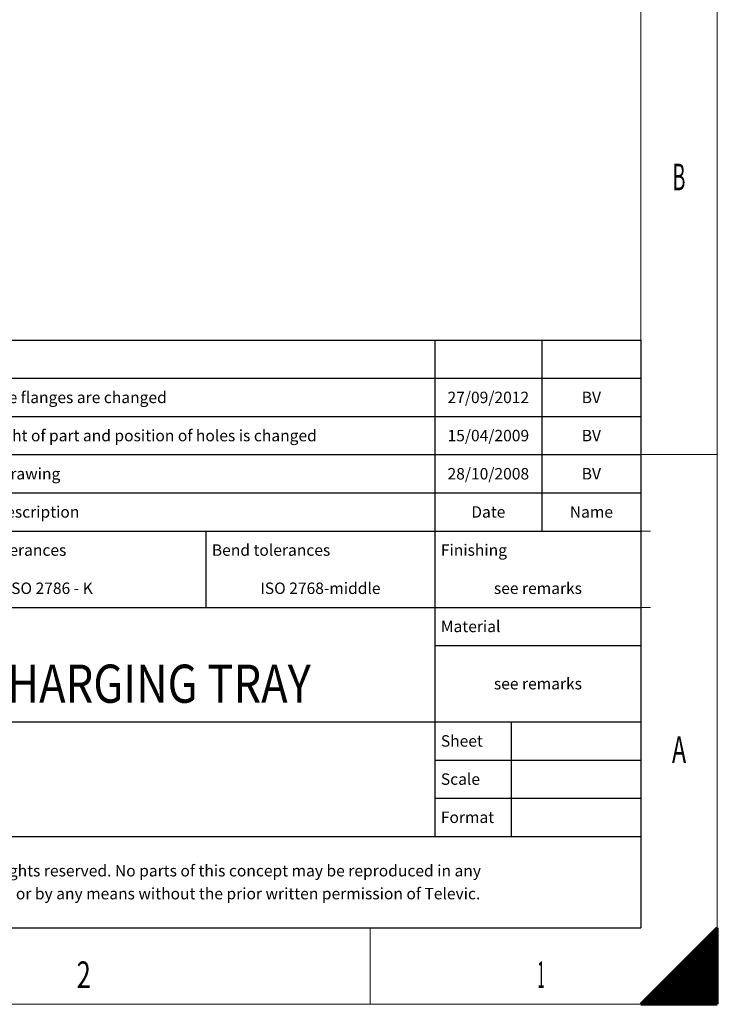
# Model space of a CAD drawing. Units: millimetres. Extents: x 0 to 841, y 0 to 594.
# Drawn here: x 750 to 841, y 0 to 129 of the extents above; entities that cross this region are included whole.
import ezdxf
from ezdxf.lldxf.tags import DXFTag

# ---------------------------------------------------------------- set-up
doc = ezdxf.new("R2010")
doc.units = ezdxf.units.MM
doc.header["$LTSCALE"] = 0.2
doc.layers.get('0').update_dxf_attribs({"linetype": 'CONTINUOUS'})
doc.layers.add('256', color=7, linetype='CONTINUOUS', true_color=0xffffff)
doc.styles.add('Arial Unicode MS', font='ARIALUNI.TTF')
doc.styles.add('blockfont', font='simplex.shx')
tags = doc.linetypes.add('DASHDOT', pattern=[70, 31, -13, 13, -13]).pattern_tags.tags
tags[10:11] = [DXFTag(74, 4), DXFTag(75, 0), DXFTag(340, '0'), DXFTag(46, 0.0), DXFTag(50, 0.0), DXFTag(44, 0.0), DXFTag(45, 0.0)]
tags[8:9] = [DXFTag(74, 4), DXFTag(75, 0), DXFTag(340, '0'), DXFTag(46, 0.0), DXFTag(50, 0.0), DXFTag(44, 0.0), DXFTag(45, 0.0)]
tags[6:7] = [DXFTag(74, 4), DXFTag(75, 0), DXFTag(340, '0'), DXFTag(46, 0.0), DXFTag(50, 0.0), DXFTag(44, 0.0), DXFTag(45, 0.0)]
tags[4:5] = [DXFTag(74, 4), DXFTag(75, 0), DXFTag(340, '0'), DXFTag(46, 0.0), DXFTag(50, 0.0), DXFTag(44, 0.0), DXFTag(45, 0.0)]

# ---------------------------------------------------------------- blocks, each defined once
blk = doc.blocks.new('HATCH5')
at = {"color": 2, "linetype": 'Continuous'}
for p, q in [((831.09995, 0), (841, 9.90005)), ((831.19995, 0), (841, 9.80005)), ((831.29995, 0), (841, 9.70005)), ((831.39995, 0), (841, 9.60005)), ((831.49995, 0), (841, 9.50005)), ((831.59995, 0), (841, 9.40005)), ((831.69995, 0), (841, 9.30005)), ((831.79995, 0), (841, 9.20005)), ((831.89995, 0), (841, 9.10005)), ((831.99995, 0), (841, 9.00005)), ((832.09995, 0), (841, 8.90005)), ((832.19995, 0), (841, 8.80005)), ((832.29995, 0), (841, 8.70005)), ((832.39995, 0), (841, 8.60005)), ((832.49995, 0), (841, 8.50005)), ((832.59995, 0), (841, 8.40005)), ((832.69995, 0), (841, 8.30005)), ((832.79995, 0), (841, 8.20005)), ((832.89995, 0), (841, 8.10005)), ((832.99995, 0), (841, 8.00005)), ((833.09995, 0), (841, 7.90005)), ((833.19995, 0), (841, 7.80005)), ((833.29995, 0), (841, 7.70005)), ((833.39995, 0), (841, 7.60005)), ((833.49995, 0), (841, 7.50005)), ((833.59995, 0), (841, 7.40005)), ((833.69995, 0), (841, 7.30005)), ((833.79995, 0), (841, 7.20005)), ((833.89995, 0), (841, 7.10005)), ((833.99995, 0), (841, 7.00005)), ((834.09995, 0), (841, 6.90005)), ((834.19995, 0), (841, 6.80005)), ((834.29995, 0), (841, 6.70005)), ((834.39995, 0), (841, 6.60005)), ((834.49995, 0), (841, 6.50005)), ((834.59995, 0), (841, 6.40005)), ((834.69995, 0), (841, 6.30005)), ((834.79995, 0), (841, 6.20005)), ((834.89995, 0), (841, 6.10005)), ((834.99995, 0), (841, 6.00005)), ((835.09995, 0), (841, 5.90005)), ((835.19995, 0), (841, 5.80005)), ((835.29995, 0), (841, 5.70005)), ((835.39995, 0), (841, 5.60005)), ((835.49995, 0), (841, 5.50005)), ((835.59995, 0), (841, 5.40005)), ((835.69995, 0), (841, 5.30005)), ((835.79995, 0), (841, 5.20005)), ((835.89995, 0), (841, 5.10005)), ((835.99995, 0), (841, 5.00005)), ((836.09995, 0), (841, 4.90005)), ((836.19995, 0), (841, 4.80005)), ((836.29995, 0), (841, 4.70005)), ((836.39995, 0), (841, 4.60005)), ((836.49995, 0), (841, 4.50005)), ((836.59995, 0), (841, 4.40005)), ((836.69995, 0), (841, 4.30005)), ((836.79995, 0), (841, 4.20005)), ((836.89995, 0), (841, 4.10005)), ((836.99995, 0), (841, 4.00005)), ((837.09995, 0), (841, 3.90005)), ((837.19995, 0), (841, 3.80005)), ((837.29995, 0), (841, 3.70005)), ((837.39995, 0), (841, 3.60005)), ((837.49995, 0), (841, 3.50005)), ((837.59995, 0), (841, 3.40005)), ((837.69995, 0), (841, 3.30005)), ((837.79995, 0), (841, 3.20005)), ((837.89995, 0), (841, 3.10005)), ((837.99995, 0), (841, 3.00005)), ((838.09995, 0), (841, 2.90005)), ((838.19995, 0), (841, 2.80005)), ((838.29995, 0), (841, 2.70005)), ((838.39995, 0), (841, 2.60005)), ((838.49995, 0), (841, 2.50005)), ((838.59995, 0), (841, 2.40005)), ((838.69995, 0), (841, 2.30005)), ((838.79995, 0), (841, 2.20005)), ((838.89995, 0), (841, 2.10005)), ((838.99995, 0), (841, 2.00005)), ((839.09995, 0), (841, 1.90005)), ((839.19995, 0), (841, 1.80005)), ((839.29995, 0), (841, 1.70005)), ((839.39995, 0), (841, 1.60005)), ((839.49995, 0), (841, 1.50005)), ((839.59995, 0), (841, 1.40005)), ((839.69995, 0), (841, 1.30005)), ((839.79995, 0), (841, 1.20005)), ((839.89995, 0), (841, 1.10005)), ((839.99995, 0), (841, 1.00005)), ((840.09995, 0), (841, 0.90005)), ((840.19995, 0), (841, 0.80005)), ((840.29995, 0), (841, 0.70005)), ((840.39995, 0), (841, 0.60005)), ((840.49995, 0), (841, 0.50005)), ((840.59995, 0), (841, 0.40005)), ((840.69995, 0), (841, 0.30005)), ((840.79995, 0), (841, 0.20005)), ((840.89995, 0), (841, 0.10005))]:
    blk.add_line(p, q, dxfattribs=at)
blk = doc.blocks.new('TabularNote1')
at = {"layer": '256', "color": 163, "linetype": 'Continuous'}
for p, q in [((661, 62), (690, 62)), ((661, 62), (661, 57)), ((690, 62), (690, 57)), ((690, 62), (723, 62)), ((723, 62), (723, 57)), ((723, 62), (774, 62)), ((774, 62), (774, 57)), ((774, 62), (804, 62)), ((804, 62), (804, 57)), ((804, 62), (831, 62)), ((831, 62), (831, 57)), ((661, 57), (661, 52)), ((690, 57), (690, 52)), ((723, 57), (723, 52)), ((774, 57), (774, 52)), ((804, 57), (804, 52)), ((831, 57), (831, 52)), ((661, 52), (690, 52)), ((690, 52), (723, 52)), ((723, 52), (774, 52)), ((774, 52), (804, 52)), ((804, 52), (831, 52))]:
    blk.add_line(p, q, dxfattribs=at)
at = {"layer": '256', "color": 1, "linetype": 'Continuous', "char_height": 1.5, "line_spacing_factor": 1.069626, "style": 'Arial Unicode MS'}
for s, insert, attachment_point in [('\\W01.000;Linear tolerances', (661.78, 59.5), 4), ('\\W01.000;Surface roughness', (690.78, 59.5), 4), ('\\W01.000;Shape and positioning tolerances', (723.78, 59.5), 4), ('\\W01.000;Bend tolerances', (774.78, 59.5), 4), ('\\W01.000;Finishing', (804.78, 59.5), 4), ('\\W01.000;ISO 2768-middle', (675.5, 54.5), 5), ('\\W01.000;ISO 1302', (706.5, 54.5), 5), ('\\W01.000;ISO 1101 / ISO 2786 - K', (748.5, 54.5), 5), ('\\W01.000;ISO 2768-middle', (789, 54.5), 5)]:
    blk.add_mtext(s, dxfattribs=dict(at, insert=insert, attachment_point=attachment_point))
at = {"layer": '256', "color": 7, "linetype": 'Continuous', "insert": (817.5, 54.5), "char_height": 1.5, "attachment_point": 5, "line_spacing_factor": 1.069626, "style": 'Arial Unicode MS'}
blk.add_mtext('\\W01.000;see remarks', dxfattribs=at)
blk = doc.blocks.new('TabularNote2')
at = {"layer": '256', "color": 163, "linetype": 'Continuous'}
for p, q in [((661, 52), (677, 52)), ((661, 52), (661, 47)), ((677, 52), (690, 52)), ((690, 52), (704, 52)), ((704, 52), (723, 52)), ((723, 52), (804, 52)), ((804, 52), (804, 47)), ((804, 52), (814, 52)), ((814, 52), (821, 52)), ((821, 52), (831, 52)), ((831, 52), (831, 47)), ((661, 47), (661, 37)), ((804, 47), (814, 47)), ((804, 47), (804, 37)), ((814, 47), (821, 47)), ((821, 47), (831, 47)), ((831, 47), (831, 37)), ((661, 37), (677, 37)), ((661, 37), (661, 32)), ((677, 37), (690, 37)), ((677, 37), (677, 32)), ((690, 37), (704, 37)), ((690, 37), (690, 32)), ((704, 37), (723, 37)), ((704, 37), (704, 32)), ((723, 37), (804, 37)), ((723, 37), (723, 32)), ((804, 37), (814, 37)), ((804, 37), (804, 32)), ((814, 37), (821, 37)), ((814, 37), (814, 32)), ((821, 37), (831, 37)), ((831, 37), (831, 32)), ((661, 32), (677, 32)), ((661, 32), (661, 27)), ((677, 32), (690, 32)), ((677, 32), (677, 27)), ((690, 32), (704, 32)), ((690, 32), (690, 27)), ((704, 32), (704, 27)), ((723, 32), (723, 27)), ((804, 32), (814, 32)), ((804, 32), (804, 27)), ((814, 32), (821, 32)), ((814, 32), (814, 27)), ((821, 32), (831, 32)), ((831, 32), (831, 27)), ((661, 27), (677, 27)), ((661, 27), (661, 22)), ((677, 27), (690, 27)), ((677, 27), (677, 22)), ((690, 27), (704, 27)), ((690, 27), (690, 22)), ((704, 27), (723, 27)), ((704, 27), (704, 22)), ((723, 27), (723, 22)), ((804, 27), (814, 27)), ((804, 27), (804, 22)), ((814, 27), (821, 27)), ((814, 27), (814, 22)), ((821, 27), (831, 27)), ((831, 27), (831, 22)), ((661, 22), (677, 22)), ((661, 22), (661, 16)), ((677, 22), (690, 22)), ((690, 22), (704, 22)), ((704, 22), (723, 22)), ((723, 22), (804, 22)), ((723, 22), (723, 16)), ((804, 22), (814, 22)), ((814, 22), (821, 22)), ((821, 22), (831, 22)), ((831, 22), (831, 16)), ((661, 16), (661, 10)), ((723, 16), (723, 10)), ((831, 16), (831, 10)), ((661, 10), (677, 10)), ((677, 10), (690, 10)), ((690, 10), (704, 10)), ((704, 10), (723, 10)), ((723, 10), (804, 10)), ((804, 10), (814, 10)), ((814, 10), (821, 10)), ((821, 10), (831, 10))]:
    blk.add_line(p, q, dxfattribs=at)
at = {"layer": '256', "color": 1, "linetype": 'Continuous', "line_spacing_factor": 1.069626, "style": 'Arial Unicode MS'}
for s, insert, char_height, attachment_point in [('\\W01.000;Drawing name', (661.78, 49.5), 1.5, 4), ('\\W01.000;Material', (804.78, 49.5), 1.5, 4), ('\\W01.000;Name', (677.78, 34.5), 1.5, 4), ('\\W01.000;Date', (690.78, 34.5), 1.5, 4), ('\\W01.000;Drawing number', (723.78, 34.5), 1.5, 4), ('\\W01.000;Sheet', (804.78, 34.5), 1.5, 4), ('\\W01.000;\\H1.50;Drawn by\\H1.50;', (661.78, 29.5), 1.5, 4), ('\\W01.000;27/09/2012', (697, 29.5), 1.25, 5), ('\\W01.000;Scale', (804.78, 29.5), 1.5, 4), ('\\W01.000;Approved by', (661.78, 24.5), 1.5, 4), ('\\W01.000;Format', (804.78, 24.5), 1.5, 4), ('\\W01.000;All rights reserved. No parts of this concept may be reproduced in any', (777, 16.75), 1.5, 8), ('\\W01.000;form or by any means without the prior written permission of Televic.', (777, 15.25), 1.5, 2)]:
    blk.add_mtext(s, dxfattribs=dict(at, insert=insert, char_height=char_height, attachment_point=attachment_point))
at = {"layer": '256', "color": 5, "linetype": 'Continuous', "insert": (732.5, 44.5), "char_height": 5, "attachment_point": 2, "line_spacing_factor": 1.069626, "style": 'Arial Unicode MS'}
blk.add_mtext('\\W00.837;MECH MODULE BATTERY CHARGING TRAY', dxfattribs=at)
at = {"layer": '256', "color": 7, "linetype": 'Continuous', "insert": (817.5, 42), "char_height": 1.5, "attachment_point": 5, "line_spacing_factor": 1.069626, "style": 'Arial Unicode MS'}
blk.add_mtext('\\W01.000;see remarks', dxfattribs=at)
blk = doc.blocks.new('TabularNote3')
at = {"layer": '256', "color": 163, "linetype": 'Continuous'}
for p, q in [((661, 87), (677, 87)), ((661, 87), (661, 82)), ((677, 87), (677, 82)), ((677, 87), (690, 87)), ((690, 87), (690, 82)), ((690, 87), (804, 87)), ((804, 87), (804, 82)), ((804, 87), (818, 87)), ((818, 87), (818, 82)), ((818, 87), (831, 87)), ((831, 87), (831, 82)), ((661, 82), (677, 82)), ((661, 82), (661, 77)), ((677, 82), (690, 82)), ((677, 82), (677, 77)), ((690, 82), (804, 82)), ((690, 82), (690, 77)), ((804, 82), (818, 82)), ((804, 82), (804, 77)), ((818, 82), (831, 82)), ((818, 82), (818, 77)), ((831, 82), (831, 77)), ((661, 77), (677, 77)), ((661, 77), (661, 72)), ((677, 77), (690, 77)), ((677, 77), (677, 72)), ((690, 77), (804, 77)), ((690, 77), (690, 72)), ((804, 77), (818, 77)), ((804, 77), (804, 72)), ((818, 77), (831, 77)), ((818, 77), (818, 72)), ((831, 77), (831, 72)), ((661, 72), (677, 72)), ((661, 72), (661, 67)), ((677, 72), (690, 72)), ((677, 72), (677, 67)), ((690, 72), (804, 72)), ((690, 72), (690, 67)), ((804, 72), (818, 72)), ((804, 72), (804, 67)), ((818, 72), (831, 72)), ((818, 72), (818, 67)), ((831, 72), (831, 67)), ((661, 67), (677, 67)), ((661, 67), (661, 62)), ((677, 67), (690, 67)), ((677, 67), (677, 62)), ((690, 67), (804, 67)), ((690, 67), (690, 62)), ((804, 67), (818, 67)), ((804, 67), (804, 62)), ((818, 67), (831, 67)), ((818, 67), (818, 62)), ((831, 67), (831, 62)), ((661, 62), (677, 62)), ((677, 62), (690, 62)), ((690, 62), (804, 62)), ((804, 62), (818, 62)), ((818, 62), (831, 62))]:
    blk.add_line(p, q, dxfattribs=at)
at = {"layer": '256', "color": 1, "linetype": 'Continuous', "char_height": 1.5, "attachment_point": 5, "line_spacing_factor": 1.069626, "style": 'Arial Unicode MS'}
for s, insert in [('\\W01.000;1.03', (669, 79.5)), ('\\W01.000;Dimples are added, some flanges are changed', (747, 79.5)), ('\\W01.000;27/09/2012', (811, 79.5)), ('\\W01.000;BV', (824.5, 79.5)), ('\\W01.000;1.02', (669, 74.5)), ('\\W01.000;Change A : stud is now 20mm, change B : height of part and position of holes is changed', (747, 74.5)), ('\\W01.000;15/04/2009', (811, 74.5)), ('\\W01.000;BV', (824.5, 74.5)), ('\\W01.000;1.01', (669, 69.5)), ('\\W01.000;Original drawing', (747, 69.5)), ('\\W01.000;28/10/2008', (811, 69.5)), ('\\W01.000;BV', (824.5, 69.5))]:
    blk.add_mtext(s, dxfattribs=dict(at, insert=insert))
at = {"layer": '256', "color": 7, "linetype": 'Continuous', "char_height": 1.5, "attachment_point": 5, "line_spacing_factor": 1.069626, "style": 'Arial Unicode MS'}
for s, insert in [('\\W01.000;Revision', (669, 64.5)), ('\\W01.000;ECN-nr', (683.5, 64.5)), ('\\W01.000;Remarks - description', (747, 64.5)), ('\\W01.000;Date', (811, 64.5)), ('\\W01.000;Name', (824.5, 64.5))]:
    blk.add_mtext(s, dxfattribs=dict(at, insert=insert))

msp = doc.modelspace()

# ---------------------------------------------------------------- linework, layer by layer
at = {"layer": '256', "color": 7, "linetype": 'DASHDOT', "lineweight": 5}
for p, q in [((841, 0), (841, 594)), ((0, 0), (841, 0))]:
    msp.add_line(p, q, dxfattribs=at)
at = {"layer": '256', "color": 6, "linetype": 'Continuous', "lineweight": 5}
for p, q in [((831, 10), (831, 584)), ((10, 10), (831, 10))]:
    msp.add_line(p, q, dxfattribs=at)
at = {"layer": '256', "color": 7, "linetype": 'Continuous', "lineweight": 5}
for p, q in [((841, 72), (831, 72)), ((795.5, 0), (795.5, 10))]:
    msp.add_line(p, q, dxfattribs=at)
at = {"layer": '256', "color": 4, "linetype": 'Continuous', "lineweight": 5}
for p, q in [((832.25, 62), (829.75, 62)), ((832.25, 52), (829.75, 52))]:
    msp.add_line(p, q, dxfattribs=at)
at = {"layer": '256', "color": 7, "linetype": 'Continuous', "lineweight": 60}
for p, q in [((841, 10), (831, 0)), ((841, 0), (841, 10)), ((831, 0), (841, 0))]:
    msp.add_line(p, q, dxfattribs=at)

# ---------------------------------------------------------------- block references
at = {"layer": '256', "color": 163, "linetype": 'Continuous', "lineweight": -3}
for name in ['TabularNote3', 'TabularNote1', 'TabularNote2']:
    msp.add_blockref(name, (0, 0), dxfattribs=at)
at = {"layer": '256', "color": 2, "linetype": 'Continuous', "lineweight": -3}
msp.add_blockref('HATCH5', (0, 0), dxfattribs=at)

# ---------------------------------------------------------------- texts
at = {"layer": '256', "color": 7, "linetype": 'Continuous', "lineweight": 5, "char_height": 3.5, "attachment_point": 8, "line_spacing_factor": 0.903614, "style": 'blockfont'}
for s, insert in [('\\W00.547;B ', (835.97, 106.62)), ('\\W00.637;A ', (835.99, 31.62)), ('\\W00.700;2 ', (757.99, 2.12)), ('\\W00.355;1 ', (817.9, 2.12))]:
    msp.add_mtext(s, dxfattribs=dict(at, insert=insert))

doc.saveas('drawing.dxf')
